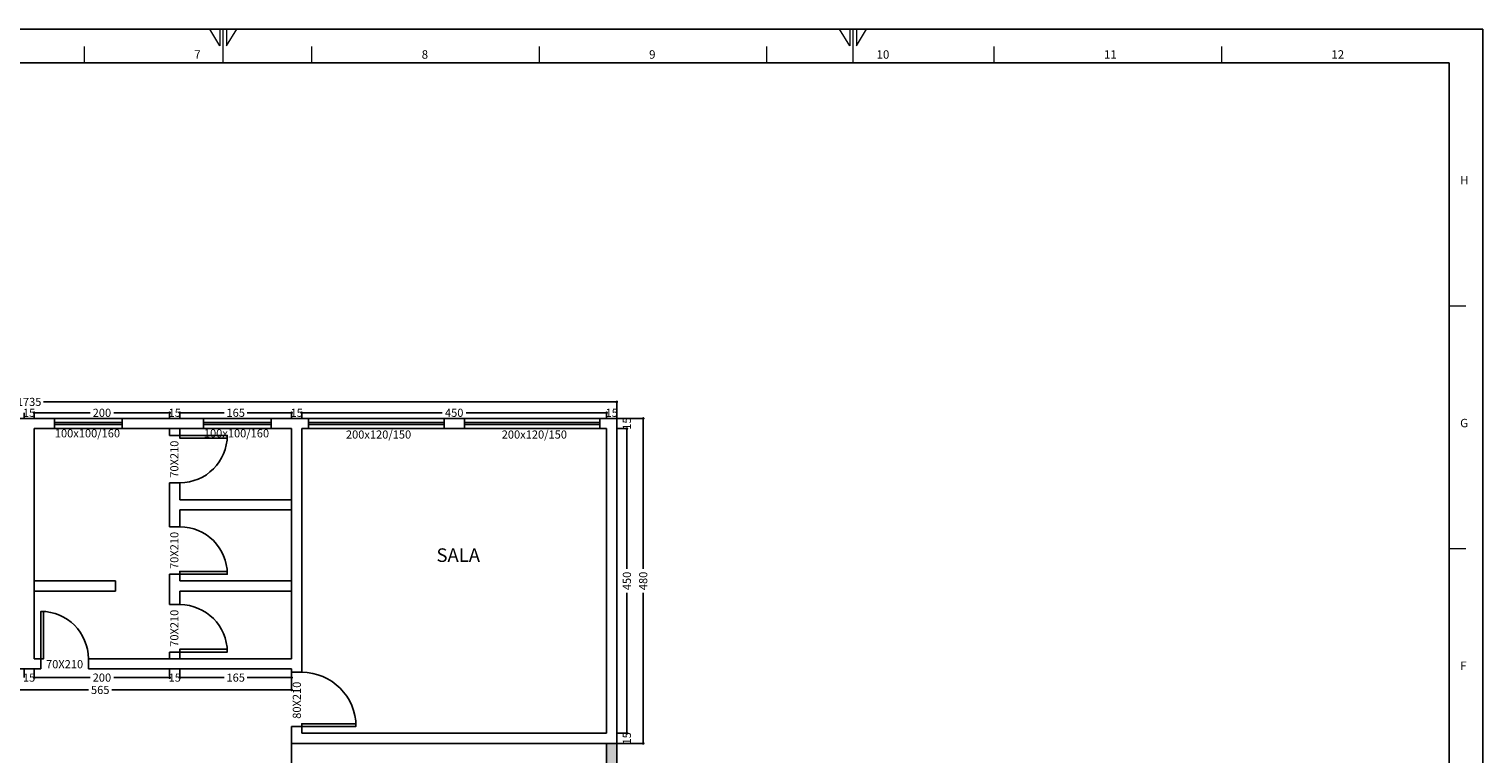
# Model space of a CAD drawing. Units: millimetres. Extents: x 26534 to 59904, y -31391 to -24928.
# Drawn here: x 55303 to 57449, y -25999 to -24928 of the extents above; entities that cross this region are included whole.
import ezdxf

# ---------------------------------------------------------------- set-up
doc = ezdxf.new("R2010")
doc.units = ezdxf.units.MM
for name, color, linetype in [('FORMATO', 1, 'Continuous'), ('HACHURA', 8, 'Continuous'), ('PAREDE', 6, 'Continuous'), ('PAREDE 2', 5, 'Continuous'), ('PORTAS', 1, 'Continuous'), ('TEXTO', 4, 'Continuous'), ('VIDROS', 1, 'Continuous')]:
    doc.layers.add(name, color=color, linetype=linetype)
doc.styles.add('ROMANS', font='romans.shx', dxfattribs={"width": 1.2, "oblique": 7})
doc.styles.get("Standard").update_dxf_attribs({"font": 'arial.ttf'})
doc.styles.add('TEXTO', font='tahoma.ttf', dxfattribs={"oblique": 7})
doc.dimstyles.new('ESCALA', dxfattribs={"dimscale": 0, "dimtxt": 12, "dimasz": 4, "dimexe": 0, "dimexo": 0, "dimgap": 4, "dimtad": 0, "dimdec": 0, "dimzin": 0, "dimdsep": 46, "dimtxsty": 'TEXTO', "dimblk": 'DOT', "dimcen": 1, "dimclrd": 1, "dimclre": 1, "dimclrt": 2, "dimadec": 0, "dimazin": 0, "dimtfac": 1, "dimtdec": 0, "dimtix": 1, "dimtofl": 0, "dimtmove": 2, "dimatfit": 3, "dimldrblk": 'DOT', "dimfxl": 1, "dimtfillclr": 2, "dimtolj": 1, "dimtzin": 0, "dimarcsym": 0})

# ---------------------------------------------------------------- blocks, each defined once
blk = doc.blocks.new('*D250')
at = {"color": 1, "lineweight": -2, "transparency": 16777216}
for p, q in [((55295.2, -25503.1), (55295.2, -25494.7)), ((55310.2, -25503.1), (55310.2, -25494.7))]:
    blk.add_line(p, q, dxfattribs=at)
at = {"layer": 'Defpoints', "color": 0, "transparency": 16777216}
for p in [(55310.2, -25494.7), (55295.2, -25503.1), (55310.2, -25503.1)]:
    blk.add_point(p, dxfattribs=at)
at = {"color": 2, "transparency": 16777216, "insert": (55302.7, -25494.7), "char_height": 12, "attachment_point": 5, "style": 'TEXTO'}
blk.add_mtext('\\A1;15', dxfattribs=at)
blk = doc.blocks.new('_DOT')
at = {"color": 0, "linetype": 'ByBlock'}
blk.add_line((-0.5, 0), (-1, 0), dxfattribs=at)
at = {"color": 0, "linetype": 'ByBlock', "const_width": 0.5}
blk.add_lwpolyline([(-0.25, 0, 1), (0.25, 0, 1)], format="xyb", close=True, dxfattribs=at)
blk = doc.blocks.new('*D251')
at = {"color": 1, "lineweight": -2, "transparency": 16777216}
for p, q in [((55310.2, -25503.1), (55310.2, -25494.7)), ((55314.2, -25494.7), (55392.7, -25494.7)), ((55506.2, -25494.7), (55427.7, -25494.7)), ((55510.2, -25503.1), (55510.2, -25494.7))]:
    blk.add_line(p, q, dxfattribs=at)
at = {"layer": 'Defpoints', "color": 0, "transparency": 16777216}
for p in [(55510.2, -25494.7), (55310.2, -25503.1), (55510.2, -25503.1)]:
    blk.add_point(p, dxfattribs=at)
at = {"color": 1, "lineweight": -2, "transparency": 16777216, "xscale": 4, "yscale": 4, "zscale": 4, "rotation": 180}
blk.add_blockref('_DOT', (55310.2, -25494.7), dxfattribs=at)
at = {"color": 1, "lineweight": -2, "transparency": 16777216, "xscale": 4, "yscale": 4, "zscale": 4}
blk.add_blockref('_DOT', (55510.2, -25494.7), dxfattribs=at)
at = {"color": 2, "transparency": 16777216, "insert": (55410.2, -25494.7), "char_height": 12, "attachment_point": 5, "style": 'TEXTO'}
blk.add_mtext('\\A1;200', dxfattribs=at)
blk = doc.blocks.new('*D252')
at = {"color": 1, "lineweight": -2, "transparency": 16777216}
for p, q in [((55510.2, -25503.1), (55510.2, -25494.7)), ((55525.2, -25503.1), (55525.2, -25494.7))]:
    blk.add_line(p, q, dxfattribs=at)
at = {"layer": 'Defpoints', "color": 0, "transparency": 16777216}
for p in [(55525.2, -25494.7), (55510.2, -25503.1), (55525.2, -25503.1)]:
    blk.add_point(p, dxfattribs=at)
at = {"color": 2, "transparency": 16777216, "insert": (55517.7, -25494.7), "char_height": 12, "attachment_point": 5, "style": 'TEXTO'}
blk.add_mtext('\\A1;15', dxfattribs=at)
blk = doc.blocks.new('*D253')
at = {"color": 1, "lineweight": -2, "transparency": 16777216}
for p, q in [((55525.2, -25503.1), (55525.2, -25494.7)), ((55529.2, -25494.7), (55590.8, -25494.7)), ((55686.2, -25494.7), (55624.6, -25494.7)), ((55690.2, -25503.1), (55690.2, -25494.7))]:
    blk.add_line(p, q, dxfattribs=at)
at = {"layer": 'Defpoints', "color": 0, "transparency": 16777216}
for p in [(55690.2, -25494.7), (55525.2, -25503.1), (55690.2, -25503.1)]:
    blk.add_point(p, dxfattribs=at)
at = {"color": 1, "lineweight": -2, "transparency": 16777216, "xscale": 4, "yscale": 4, "zscale": 4, "rotation": 180}
blk.add_blockref('_DOT', (55525.2, -25494.7), dxfattribs=at)
at = {"color": 1, "lineweight": -2, "transparency": 16777216, "xscale": 4, "yscale": 4, "zscale": 4}
blk.add_blockref('_DOT', (55690.2, -25494.7), dxfattribs=at)
at = {"color": 2, "transparency": 16777216, "insert": (55607.7, -25494.7), "char_height": 12, "attachment_point": 5, "style": 'TEXTO'}
blk.add_mtext('\\A1;165', dxfattribs=at)
blk = doc.blocks.new('*D254')
at = {"color": 1, "lineweight": -2, "transparency": 16777216}
for p, q in [((55690.2, -25503.1), (55690.2, -25494.7)), ((55705.2, -25503.1), (55705.2, -25494.7))]:
    blk.add_line(p, q, dxfattribs=at)
at = {"layer": 'Defpoints', "color": 0, "transparency": 16777216}
for p in [(55705.2, -25494.7), (55690.2, -25503.1), (55705.2, -25503.1)]:
    blk.add_point(p, dxfattribs=at)
at = {"color": 2, "transparency": 16777216, "insert": (55697.7, -25494.7), "char_height": 12, "attachment_point": 5, "style": 'TEXTO'}
blk.add_mtext('\\A1;15', dxfattribs=at)
blk = doc.blocks.new('*D255')
at = {"color": 1, "lineweight": -2, "transparency": 16777216}
for p, q in [((55705.2, -25503.1), (55705.2, -25494.7)), ((55709.2, -25494.7), (55912.4, -25494.7)), ((56151.2, -25494.7), (55947.9, -25494.7)), ((56155.2, -25503.1), (56155.2, -25494.7))]:
    blk.add_line(p, q, dxfattribs=at)
at = {"layer": 'Defpoints', "color": 0, "transparency": 16777216}
for p in [(56155.2, -25494.7), (55705.2, -25503.1), (56155.2, -25503.1)]:
    blk.add_point(p, dxfattribs=at)
at = {"color": 1, "lineweight": -2, "transparency": 16777216, "xscale": 4, "yscale": 4, "zscale": 4, "rotation": 180}
blk.add_blockref('_DOT', (55705.2, -25494.7), dxfattribs=at)
at = {"color": 1, "lineweight": -2, "transparency": 16777216, "xscale": 4, "yscale": 4, "zscale": 4}
blk.add_blockref('_DOT', (56155.2, -25494.7), dxfattribs=at)
at = {"color": 2, "transparency": 16777216, "insert": (55930.2, -25494.7), "char_height": 12, "attachment_point": 5, "style": 'TEXTO'}
blk.add_mtext('\\A1;450', dxfattribs=at)
blk = doc.blocks.new('*D256')
at = {"color": 1, "lineweight": -2, "transparency": 16777216}
for p, q in [((56155.2, -25503.1), (56155.2, -25494.7)), ((56170.2, -25503.1), (56170.2, -25494.7))]:
    blk.add_line(p, q, dxfattribs=at)
at = {"layer": 'Defpoints', "color": 0, "transparency": 16777216}
for p in [(56170.2, -25494.7), (56155.2, -25503.1), (56170.2, -25503.1)]:
    blk.add_point(p, dxfattribs=at)
at = {"color": 2, "transparency": 16777216, "insert": (56162.7, -25494.7), "char_height": 12, "attachment_point": 5, "style": 'TEXTO'}
blk.add_mtext('\\A1;15', dxfattribs=at)
blk = doc.blocks.new('*D257')
at = {"color": 1, "lineweight": -2, "transparency": 16777216}
for p, q in [((54435.2, -25503.1), (54435.2, -25478.6)), ((54439.2, -25478.6), (55281.2, -25478.6)), ((56166.2, -25478.6), (55324.1, -25478.6)), ((56170.2, -25503.1), (56170.2, -25478.6))]:
    blk.add_line(p, q, dxfattribs=at)
at = {"layer": 'Defpoints', "color": 0, "transparency": 16777216}
for p in [(54435.2, -25478.6), (54435.2, -25503.1), (56170.2, -25503.1)]:
    blk.add_point(p, dxfattribs=at)
at = {"color": 1, "lineweight": -2, "transparency": 16777216, "xscale": 4, "yscale": 4, "zscale": 4, "rotation": 180}
blk.add_blockref('_DOT', (54435.2, -25478.6), dxfattribs=at)
at = {"color": 1, "lineweight": -2, "transparency": 16777216, "xscale": 4, "yscale": 4, "zscale": 4}
blk.add_blockref('_DOT', (56170.2, -25478.6), dxfattribs=at)
at = {"color": 2, "transparency": 16777216, "insert": (55302.7, -25478.6), "char_height": 12, "attachment_point": 5, "style": 'TEXTO'}
blk.add_mtext('\\A1;1735', dxfattribs=at)
blk = doc.blocks.new('*D273')
at = {"color": 1, "lineweight": -2, "transparency": 16777216}
for p, q in [((55295.2, -25873.1), (55295.2, -25885.9)), ((55310.2, -25873.1), (55310.2, -25885.9))]:
    blk.add_line(p, q, dxfattribs=at)
at = {"layer": 'Defpoints', "color": 0, "transparency": 16777216}
for p in [(55295.2, -25873.1), (55310.2, -25873.1), (55310.2, -25885.9)]:
    blk.add_point(p, dxfattribs=at)
at = {"color": 2, "transparency": 16777216, "insert": (55302.7, -25885.9), "char_height": 12, "attachment_point": 5, "style": 'TEXTO'}
blk.add_mtext('\\A1;15', dxfattribs=at)
blk = doc.blocks.new('*D274')
at = {"color": 1, "lineweight": -2, "transparency": 16777216}
for p, q in [((55310.2, -25873.1), (55310.2, -25885.9)), ((55510.2, -25873.1), (55510.2, -25885.9)), ((55314.2, -25885.9), (55392.7, -25885.9)), ((55506.2, -25885.9), (55427.7, -25885.9))]:
    blk.add_line(p, q, dxfattribs=at)
at = {"layer": 'Defpoints', "color": 0, "transparency": 16777216}
for p in [(55310.2, -25873.1), (55510.2, -25873.1), (55510.2, -25885.9)]:
    blk.add_point(p, dxfattribs=at)
at = {"color": 1, "lineweight": -2, "transparency": 16777216, "xscale": 4, "yscale": 4, "zscale": 4, "rotation": 180}
blk.add_blockref('_DOT', (55310.2, -25885.9), dxfattribs=at)
at = {"color": 1, "lineweight": -2, "transparency": 16777216, "xscale": 4, "yscale": 4, "zscale": 4}
blk.add_blockref('_DOT', (55510.2, -25885.9), dxfattribs=at)
at = {"color": 2, "transparency": 16777216, "insert": (55410.2, -25885.9), "char_height": 12, "attachment_point": 5, "style": 'TEXTO'}
blk.add_mtext('\\A1;200', dxfattribs=at)
blk = doc.blocks.new('*D275')
at = {"color": 1, "lineweight": -2, "transparency": 16777216}
for p, q in [((55510.2, -25873.1), (55510.2, -25885.9)), ((55525.2, -25873.1), (55525.2, -25885.9))]:
    blk.add_line(p, q, dxfattribs=at)
at = {"layer": 'Defpoints', "color": 0, "transparency": 16777216}
for p in [(55510.2, -25873.1), (55525.2, -25873.1), (55525.2, -25885.9)]:
    blk.add_point(p, dxfattribs=at)
at = {"color": 2, "transparency": 16777216, "insert": (55517.7, -25885.9), "char_height": 12, "attachment_point": 5, "style": 'TEXTO'}
blk.add_mtext('\\A1;15', dxfattribs=at)
blk = doc.blocks.new('*D276')
at = {"color": 1, "lineweight": -2, "transparency": 16777216}
for p, q in [((55525.2, -25873.1), (55525.2, -25885.9)), ((55690.2, -25873.1), (55690.2, -25885.9)), ((55529.2, -25885.9), (55590.8, -25885.9)), ((55686.2, -25885.9), (55624.6, -25885.9))]:
    blk.add_line(p, q, dxfattribs=at)
at = {"layer": 'Defpoints', "color": 0, "transparency": 16777216}
for p in [(55525.2, -25873.1), (55690.2, -25873.1), (55690.2, -25885.9)]:
    blk.add_point(p, dxfattribs=at)
at = {"color": 1, "lineweight": -2, "transparency": 16777216, "xscale": 4, "yscale": 4, "zscale": 4, "rotation": 180}
blk.add_blockref('_DOT', (55525.2, -25885.9), dxfattribs=at)
at = {"color": 1, "lineweight": -2, "transparency": 16777216, "xscale": 4, "yscale": 4, "zscale": 4}
blk.add_blockref('_DOT', (55690.2, -25885.9), dxfattribs=at)
at = {"color": 2, "transparency": 16777216, "insert": (55607.7, -25885.9), "char_height": 12, "attachment_point": 5, "style": 'TEXTO'}
blk.add_mtext('\\A1;165', dxfattribs=at)
blk = doc.blocks.new('*D277')
at = {"color": 1, "lineweight": -2, "transparency": 16777216}
for p, q in [((55125.2, -25873.1), (55125.2, -25904.1)), ((55690.2, -25873.1), (55690.2, -25904.1)), ((55129.2, -25904.1), (55390.3, -25904.1)), ((55686.2, -25904.1), (55425, -25904.1))]:
    blk.add_line(p, q, dxfattribs=at)
at = {"layer": 'Defpoints', "color": 0, "transparency": 16777216}
for p in [(55125.2, -25873.1), (55690.2, -25873.1), (55690.2, -25904.1)]:
    blk.add_point(p, dxfattribs=at)
at = {"color": 1, "lineweight": -2, "transparency": 16777216, "xscale": 4, "yscale": 4, "zscale": 4, "rotation": 180}
blk.add_blockref('_DOT', (55125.2, -25904.1), dxfattribs=at)
at = {"color": 1, "lineweight": -2, "transparency": 16777216, "xscale": 4, "yscale": 4, "zscale": 4}
blk.add_blockref('_DOT', (55690.2, -25904.1), dxfattribs=at)
at = {"color": 2, "transparency": 16777216, "insert": (55407.7, -25904.1), "char_height": 12, "attachment_point": 5, "style": 'TEXTO'}
blk.add_mtext('\\A1;565', dxfattribs=at)
blk = doc.blocks.new('*D278')
at = {"color": 1, "lineweight": -2, "transparency": 16777216}
for p, q in [((56170.2, -25503.1), (56185.1, -25503.1)), ((56170.2, -25518.1), (56185.1, -25518.1))]:
    blk.add_line(p, q, dxfattribs=at)
at = {"layer": 'Defpoints', "color": 0, "transparency": 16777216}
for p in [(56170.2, -25503.1), (56170.2, -25518.1), (56185.1, -25518.1)]:
    blk.add_point(p, dxfattribs=at)
at = {"color": 2, "transparency": 16777216, "insert": (56185.1, -25510.6), "char_height": 12, "attachment_point": 5, "rotation": 90, "style": 'TEXTO'}
blk.add_mtext('\\A1;15', dxfattribs=at)
blk = doc.blocks.new('*D279')
at = {"color": 1, "lineweight": -2, "transparency": 16777216}
for p, q in [((56170.2, -25518.1), (56185.1, -25518.1)), ((56185.1, -25522.1), (56185.1, -25725.3)), ((56185.1, -25964.1), (56185.1, -25760.8)), ((56170.2, -25968.1), (56185.1, -25968.1))]:
    blk.add_line(p, q, dxfattribs=at)
at = {"layer": 'Defpoints', "color": 0, "transparency": 16777216}
for p in [(56170.2, -25518.1), (56170.2, -25968.1), (56185.1, -25968.1)]:
    blk.add_point(p, dxfattribs=at)
at = {"color": 1, "lineweight": -2, "transparency": 16777216, "xscale": 4, "yscale": 4, "zscale": 4}
for p, rotation in [((56185.1, -25518.1), 90), ((56185.1, -25968.1), 270)]:
    blk.add_blockref('_DOT', p, dxfattribs=dict(at, rotation=rotation))
at = {"color": 2, "transparency": 16777216, "insert": (56185.1, -25743.1), "char_height": 12, "attachment_point": 5, "rotation": 90, "style": 'TEXTO'}
blk.add_mtext('\\A1;450', dxfattribs=at)
blk = doc.blocks.new('*D280')
at = {"color": 1, "lineweight": -2, "transparency": 16777216}
for p, q in [((56170.2, -25968.1), (56185.1, -25968.1)), ((56170.2, -25983.1), (56185.1, -25983.1))]:
    blk.add_line(p, q, dxfattribs=at)
at = {"layer": 'Defpoints', "color": 0, "transparency": 16777216}
for p in [(56170.2, -25968.1), (56170.2, -25983.1), (56185.1, -25983.1)]:
    blk.add_point(p, dxfattribs=at)
at = {"color": 2, "transparency": 16777216, "insert": (56185.1, -25975.6), "char_height": 12, "attachment_point": 5, "rotation": 90, "style": 'TEXTO'}
blk.add_mtext('\\A1;15', dxfattribs=at)
blk = doc.blocks.new('*D282')
at = {"color": 1, "lineweight": -2, "transparency": 16777216}
for p, q in [((56170.2, -25503.1), (56209.2, -25503.1)), ((56209.2, -25507.1), (56209.2, -25725.3)), ((56209.2, -25979.1), (56209.2, -25760.8)), ((56170.2, -25983.1), (56209.2, -25983.1))]:
    blk.add_line(p, q, dxfattribs=at)
at = {"layer": 'Defpoints', "color": 0, "transparency": 16777216}
for p in [(56170.2, -25503.1), (56170.2, -25983.1), (56209.2, -25983.1)]:
    blk.add_point(p, dxfattribs=at)
at = {"color": 1, "lineweight": -2, "transparency": 16777216, "xscale": 4, "yscale": 4, "zscale": 4}
for p, rotation in [((56209.2, -25503.1), 90), ((56209.2, -25983.1), 270)]:
    blk.add_blockref('_DOT', p, dxfattribs=dict(at, rotation=rotation))
at = {"color": 2, "transparency": 16777216, "insert": (56209.2, -25743.1), "char_height": 12, "attachment_point": 5, "rotation": 90, "style": 'TEXTO'}
blk.add_mtext('\\A1;480', dxfattribs=at)

msp = doc.modelspace()

# ---------------------------------------------------------------- hatches: boundary and pattern name
at = {"layer": 'HACHURA'}
h = msp.add_hatch(dxfattribs=at)
h.set_pattern_fill('BRICK', color=256, scale=0.7)
h.set_pattern_definition([(0, (26533.8915, -27897.791), (0, 4.445), []), (90, (26533.8915, -27897.791), (-8.89, 5e-16), [4.445, -4.445]), (90, (26538.3365, -27897.791), (-8.89, 5e-16), [-4.445, 4.445])])
h.paths.add_polyline_path([(54450.2, -25983.1), (54435.2, -25983.1), (54435.2, -26283.1), (54450.2, -26283.1)])
h.paths.add_polyline_path([(56170.2, -25983.1), (56155.2, -25983.1), (56155.2, -26283.1), (56170.2, -26283.1)])
h.paths.add_polyline_path([(56148.7, -26280.9), (56172.7, -26280.9), (56175.9, -26255), (56151.8, -26255)], flags=9)

# ---------------------------------------------------------------- linework, layer by layer
msp.add_line((55690.2, -25983.1), (55690.2, -26283.1))
at = {"layer": 'FORMATO', "linetype": 'Continuous', "lineweight": 13}
for p, q in [((55589.3, -24978.7), (55589.3, -24927.8)), ((56519, -24978.7), (56519, -24927.8))]:
    msp.add_line(p, q, dxfattribs=at)
at = {"layer": 'FORMATO', "color": 3, "linetype": 'Continuous', "lineweight": 13}
for p, q in [((55384.1, -24953.7), (55384.1, -24978.7)), ((55719.8, -24953.7), (55719.8, -24978.7)), ((56055.5, -24953.7), (56055.5, -24978.7)), ((56391.2, -24953.7), (56391.2, -24978.7)), ((56726.9, -24953.7), (56726.9, -24978.7)), ((57062.6, -24953.7), (57062.6, -24977.8)), ((57423.7, -25337.3), (57398.7, -25337.3)), ((57423.7, -25695.9), (57398.7, -25695.9))]:
    msp.add_line(p, q, dxfattribs=at)
at = {"layer": 'FORMATO'}
msp.add_lwpolyline([(57448.7, -24927.8), (53243.7, -24927.8), (53243.7, -27897.8), (57448.7, -27897.8)], close=True, dxfattribs=at)
at = {"layer": 'FORMATO', "linetype": 'Continuous', "lineweight": 13}
for points in [[(55584.3, -24927.8), (55584.3, -24952.8), (55569.3, -24927.8)], [(55594.3, -24927.8), (55594.3, -24952.8), (55609.3, -24927.8)], [(56514, -24927.8), (56514, -24952.8), (56499, -24927.8)], [(56524, -24927.8), (56524, -24952.8), (56539, -24927.8)]]:
    msp.add_lwpolyline(points, dxfattribs=at)
at = {"layer": 'FORMATO', "color": 6}
msp.add_lwpolyline([(57398.7, -24977.8), (53368.7, -24977.8), (53368.7, -27847.8), (57398.7, -27847.8)], close=True, dxfattribs=at)
at = {"layer": 'PAREDE'}
for p, q in [((55340.2, -25503.1), (55265.2, -25503.1)), ((55340.2, -25518.1), (55340.2, -25503.1)), ((55560.2, -25503.1), (55440.2, -25503.1)), ((55440.2, -25518.1), (55440.2, -25503.1)), ((55560.2, -25518.1), (55560.2, -25503.1)), ((55715.2, -25503.1), (55660.2, -25503.1)), ((55660.2, -25518.1), (55660.2, -25503.1)), ((55715.2, -25518.1), (55715.2, -25503.1)), ((55945.2, -25503.1), (55915.2, -25503.1)), ((55915.2, -25518.1), (55915.2, -25503.1)), ((55945.2, -25518.1), (55945.2, -25503.1)), ((56170.2, -25503.1), (56145.2, -25503.1)), ((56145.2, -25518.1), (56145.2, -25503.1)), ((56170.2, -25983.1), (56170.2, -25503.1)), ((55310.2, -25518.1), (55310.2, -25858.1)), ((55340.2, -25518.1), (55310.2, -25518.1)), ((55560.2, -25518.1), (55440.2, -25518.1)), ((55690.2, -25518.1), (55660.2, -25518.1)), ((55690.2, -25518.1), (55690.2, -25858.1)), ((55715.2, -25518.1), (55705.2, -25518.1)), ((55705.2, -25518.1), (55705.2, -25878.1)), ((55945.2, -25518.1), (55915.2, -25518.1)), ((56155.2, -25518.1), (56145.2, -25518.1)), ((56155.2, -25968.1), (56155.2, -25518.1)), ((55320.2, -25858.1), (55310.2, -25858.1)), ((55320.2, -25858.1), (55320.2, -25873.1)), ((55690.2, -25858.1), (55390.2, -25858.1)), ((55390.2, -25858.1), (55390.2, -25873.1)), ((55285.2, -25873.1), (55320.2, -25873.1)), ((55690.2, -25873.1), (55390.2, -25873.1)), ((55690.2, -25873.1), (55690.2, -25878.1)), ((55705.2, -25878.1), (55690.2, -25878.1)), ((55690.2, -25958.1), (55690.2, -25983.1)), ((55705.2, -25958.1), (55690.2, -25958.1)), ((55705.2, -25958.1), (55705.2, -25968.1)), ((55690.2, -25983.1), (56170.2, -25983.1)), ((55705.2, -25968.1), (56155.2, -25968.1))]:
    msp.add_line(p, q, dxfattribs=at)
at = {"layer": 'PAREDE 2'}
for p, q in [((55340.2, -25503.1), (55440.2, -25503.1)), ((55560.2, -25503.1), (55660.2, -25503.1)), ((55715.2, -25503.1), (55915.2, -25503.1)), ((55945.2, -25503.1), (56145.2, -25503.1)), ((55340.2, -25518.1), (55440.2, -25518.1)), ((55510.2, -25518.1), (55510.2, -25528.1)), ((55510.2, -25528.1), (55525.2, -25528.1)), ((55525.2, -25518.1), (55525.2, -25528.1)), ((55560.2, -25518.1), (55660.2, -25518.1)), ((55715.2, -25518.1), (55915.2, -25518.1)), ((55945.2, -25518.1), (56145.2, -25518.1)), ((55510.2, -25598.1), (55510.2, -25663.1)), ((55510.2, -25598.1), (55525.2, -25598.1)), ((55525.2, -25598.1), (55525.2, -25623.1)), ((55690.2, -25623.1), (55525.2, -25623.1)), ((55525.2, -25638.1), (55525.2, -25663.1)), ((55690.2, -25638.1), (55525.2, -25638.1)), ((55525.2, -25663.1), (55510.2, -25663.1)), ((55430.2, -25743.1), (55310.2, -25743.1)), ((55430.2, -25743.1), (55430.2, -25758.1)), ((55510.2, -25733.1), (55510.2, -25778.1)), ((55525.2, -25733.1), (55510.2, -25733.1)), ((55525.2, -25733.1), (55525.2, -25743.1)), ((55690.2, -25743.1), (55525.2, -25743.1)), ((55430.2, -25758.1), (55310.2, -25758.1)), ((55525.2, -25758.1), (55525.2, -25778.1)), ((55690.2, -25758.1), (55525.2, -25758.1)), ((55525.2, -25778.1), (55510.2, -25778.1)), ((55510.2, -25848.1), (55510.2, -25858.1)), ((55525.2, -25848.1), (55510.2, -25848.1)), ((55525.2, -25848.1), (55525.2, -25858.1)), ((56155.2, -25983.1), (56155.2, -26283.1)), ((56170.2, -25983.1), (56170.2, -26283.1))]:
    msp.add_line(p, q, dxfattribs=at)
at = {"layer": 'PORTAS'}
for points in [[(55525.2, -25528.1), (55525.2, -25532.1), (55595.2, -25532.1), (55595.2, -25528.1)], [(55525.2, -25733.1), (55525.2, -25729.1), (55595.2, -25729.1), (55595.2, -25733.1)], [(55320.2, -25858.1), (55324.2, -25858.1), (55324.2, -25788.1), (55320.2, -25788.1)], [(55525.2, -25848.1), (55525.2, -25844.1), (55595.2, -25844.1), (55595.2, -25848.1)], [(55705.2, -25958.1), (55705.2, -25954.1), (55785.2, -25954.1), (55785.2, -25958.1)]]:
    msp.add_lwpolyline(points, close=True, dxfattribs=at)
at = {"layer": 'PORTAS', "color": 8}
for centre, radius, start, end in [((55525.2, -25528.1), 70, 270, 0), ((55525.2, -25733.1), 70, 0, 90), ((55320.2, -25858.1), 70, 0, 90), ((55525.2, -25848.1), 70, 0, 90), ((55705.2, -25958.1), 80, 0, 90)]:
    msp.add_arc(centre, radius, start, end, dxfattribs=at)
at = {"layer": 'VIDROS'}
for p, q in [((55340.2, -25509.1), (55440.2, -25509.1)), ((55340.2, -25512.1), (55440.2, -25512.1)), ((55560.2, -25509.1), (55660.2, -25509.1)), ((55560.2, -25512.1), (55660.2, -25512.1)), ((55715.2, -25509.1), (55915.2, -25509.1)), ((55715.2, -25512.1), (55915.2, -25512.1)), ((55945.2, -25509.1), (56145.2, -25509.1)), ((55945.2, -25512.1), (56145.2, -25512.1))]:
    msp.add_line(p, q, dxfattribs=at)

# ---------------------------------------------------------------- texts
at = {"layer": 'FORMATO', "lineweight": 13, "style": 'ROMANS'}
for s, p in [('7', (55546.5, -24971.6)), ('8', (55882.2, -24971.6)), ('9', (56217.9, -24971.6)), ('10', (56553.6, -24971.6)), ('11', (56889.3, -24971.6)), ('12', (57225, -24971.6)), ('H', (57415.1, -25157.4)), ('G', (57415.1, -25516.1)), ('F', (57415.1, -25874.7))]:
    msp.add_text(s, height=12.5, dxfattribs=at).set_placement(p)
at = {"layer": 'TEXTO'}
for s, width, insert, char_height, attachment_point in [('100x100/160', 66.7, (55437, -25519), 12, 3), ('100x100/160', 66.7, (55657, -25519), 12, 3), ('200x120/150', 66.7, (55866.7, -25520.8), 12, 3), ('200x120/150', 66.7, (56096.7, -25520.8), 12, 3), ('SALA', 66.7, (55968.3, -25695), 20, 3), ('70X210', 60.595, (55327.7, -25872.1), 12, 7)]:
    msp.add_mtext_dynamic_manual_height_columns(s, width=width, gutter_width=12.5, heights=[0], dxfattribs=dict(at, insert=insert, char_height=char_height, attachment_point=attachment_point))
at = {"layer": 'TEXTO', "char_height": 12, "rotation": 90}
for s, width, insert, attachment_point in [('70X210', 60.155, (55511.1, -25590.6), 1), ('70X210', 60.155, (55511.1, -25670.6), 3), ('70X210', 60.155, (55511.1, -25785.6), 3), ('80X210', 66.7, (55691.9, -25891.9), 3)]:
    msp.add_mtext_dynamic_manual_height_columns(s, width=width, gutter_width=12.5, heights=[0], dxfattribs=dict(at, insert=insert, attachment_point=attachment_point))

# ---------------------------------------------------------------- dimensions: what is measured, and where the dimension line sits
for base, p1, p2, picture, middle in [((54435.2, -25478.6), (56170.2, -25503.1), (54435.2, -25503.1), '*D257', (55302.7, -25478.6)), ((55310.2, -25494.7), (55295.2, -25503.1), (55310.2, -25503.1), '*D250', (55302.7, -25494.7)), ((55510.2, -25494.7), (55310.2, -25503.1), (55510.2, -25503.1), '*D251', (55410.2, -25494.7)), ((55525.2, -25494.7), (55510.2, -25503.1), (55525.2, -25503.1), '*D252', (55517.7, -25494.7)), ((55690.2, -25494.7), (55525.2, -25503.1), (55690.2, -25503.1), '*D253', (55607.7, -25494.7)), ((55705.2, -25494.7), (55690.2, -25503.1), (55705.2, -25503.1), '*D254', (55697.7, -25494.7)), ((56155.2, -25494.7), (55705.2, -25503.1), (56155.2, -25503.1), '*D255', (55930.2, -25494.7)), ((56170.2, -25494.7), (56155.2, -25503.1), (56170.2, -25503.1), '*D256', (56162.7, -25494.7)), ((55690.2, -25904.1), (55125.2, -25873.1), (55690.2, -25873.1), '*D277', (55407.7, -25904.1)), ((55310.2, -25885.9), (55295.2, -25873.1), (55310.2, -25873.1), '*D273', (55302.7, -25885.9)), ((55510.2, -25885.9), (55310.2, -25873.1), (55510.2, -25873.1), '*D274', (55410.2, -25885.9)), ((55525.2, -25885.9), (55510.2, -25873.1), (55525.2, -25873.1), '*D275', (55517.7, -25885.9)), ((55690.2, -25885.9), (55525.2, -25873.1), (55690.2, -25873.1), '*D276', (55607.7, -25885.9))]:
    dim = msp.add_linear_dim(base=base, p1=p1, p2=p2, dimstyle='ESCALA', override={"dimscale": 1})
    dim.commit()
    dim.dimension.update_dxf_attribs({"geometry": picture, "text_midpoint": middle})
for base, p1, p2, picture, middle in [((56209.2, -25983.1), (56170.2, -25503.1), (56170.2, -25983.1), '*D282', (56209.2, -25743.1)), ((56185.1, -25518.1), (56170.2, -25503.1), (56170.2, -25518.1), '*D278', (56185.1, -25510.6)), ((56185.1, -25968.1), (56170.2, -25518.1), (56170.2, -25968.1), '*D279', (56185.1, -25743.1)), ((56185.1, -25983.1), (56170.2, -25968.1), (56170.2, -25983.1), '*D280', (56185.1, -25975.6))]:
    dim = msp.add_linear_dim(base=base, p1=p1, p2=p2, angle=90, dimstyle='ESCALA', override={"dimscale": 1})
    dim.commit()
    dim.dimension.update_dxf_attribs({"geometry": picture, "text_midpoint": middle})

doc.saveas('drawing.dxf')
